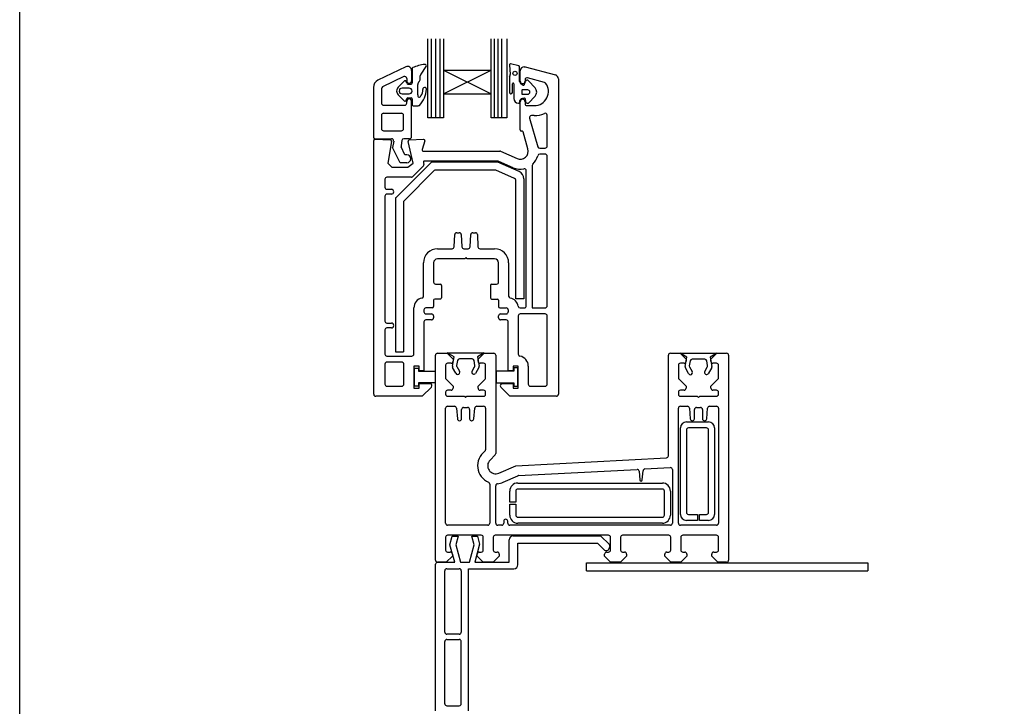
# Model space of a CAD drawing. Units: millimetres. Extents: x 21 to 770, y 15 to 785.
# Drawn here: x 33 to 278, y 170 to 341 of the extents above; entities that cross this region are included whole.
import ezdxf

# ---------------------------------------------------------------- set-up
doc = ezdxf.new("R2010")
doc.units = ezdxf.units.MM

msp = doc.modelspace()

# ---------------------------------------------------------------- linework, layer by layer
for p, q in [((134.57, 316.83), (134.57, 336.47)), ((135.53, 316.83), (135.53, 336.47)), ((136.54, 316.83), (136.54, 336.47)), ((137.61, 316.83), (137.61, 336.47)), ((138.51, 336.48), (138.51, 328.64)), ((150.32, 328.64), (150.32, 336.47)), ((151.18, 316.82), (151.18, 336.47)), ((152.09, 316.82), (152.09, 336.47)), ((153.04, 316.82), (153.04, 336.47)), ((154.25, 336.47), (154.25, 316.82)), ((129.14, 329.51), (122.16, 326.14)), ((130.53, 328.59), (130.53, 325.99)), ((130.66, 329.04), (130.66, 325.47)), ((132.94, 327.65), (134.15, 329.54)), ((138.51, 328.64), (138.51, 322.73)), ((138.51, 328.64), (150.32, 328.64)), ((138.51, 328.64), (150.32, 322.73)), ((138.51, 322.73), (150.32, 328.64)), ((150.32, 322.73), (150.32, 328.64)), ((154.89, 329.96), (155.1, 327.56)), ((157.2, 329.73), (155.15, 330.22)), ((157.43, 325.84), (157.43, 329.41)), ((158.6, 329.5), (158.8, 329.5)), ((158.8, 329.5), (166.35, 327.47)), ((128.61, 327.04), (123.31, 324.48)), ((129.33, 326.59), (129.33, 325.99)), ((130.66, 328.06), (130.66, 325.74)), ((132.69, 326.45), (132.69, 327.24)), ((154.94, 327.02), (154.88, 323.16)), ((157.6, 325.9), (157.6, 328.5)), ((158.8, 326.26), (158.8, 325.9)), ((163.64, 325.61), (159.42, 326.74)), ((167.1, 326.5), (167.1, 248)), ((121.03, 324.34), (121.03, 311.99)), ((123.03, 324.03), (123.03, 320.44)), ((128.72, 325.93), (127.2, 324.41)), ((129.93, 324.18), (128.15, 324.18)), ((128.91, 326.01), (128.91, 326.01)), ((129.32, 325.39), (129.18, 325.82)), ((129.57, 325.21), (130.39, 325.21)), ((132.07, 322.51), (132.07, 325.1)), ((155.65, 323.07), (155.66, 325.29)), ((155.97, 325.29), (155.97, 321.59)), ((159.48, 323.74), (158.19, 323.74)), ((158.69, 325.19), (158.9, 325.85)), ((161.3, 324.23), (159.64, 326.01)), ((127.2, 322.52), (128.72, 321.01)), ((128.15, 322.76), (129.93, 322.76)), ((129.17, 321.13), (129.32, 321.57)), ((129.57, 321.75), (130.39, 321.75)), ((130.66, 321.48), (130.66, 320.06)), ((138.51, 322.73), (150.32, 322.73)), ((138.51, 322.73), (138.51, 316.83)), ((150.32, 316.82), (150.32, 322.73)), ((157.47, 321.07), (157.6, 321.3)), ((157.95, 323.51), (157.95, 322.88)), ((158.19, 322.65), (159.48, 322.65)), ((159.65, 320.44), (161.3, 322.16)), ((123.53, 319.94), (128.83, 319.94)), ((129.33, 320.44), (129.33, 320.89)), ((130.53, 312.09), (130.53, 320.89)), ((130.92, 319.79), (132.18, 319.79)), ((157.6, 313.8), (157.6, 320.8)), ((158.8, 320.8), (158.8, 320.15)), ((159.1, 319.85), (161.1, 319.85)), ((123.03, 317.44), (123.03, 314.09)), ((123.53, 317.94), (128.03, 317.94)), ((128.53, 314.09), (128.53, 317.44)), ((138.51, 316.83), (134.57, 316.83)), ((154.25, 316.82), (150.32, 316.82)), ((159.9, 316.71), (161.96, 309.61)), ((161.1, 317.35), (160.38, 317.35)), ((164.3, 309.75), (164.3, 317.43)), ((121.41, 311.48), (125.26, 311.28)), ((121.43, 311.59), (125.57, 311.59)), ((123.53, 313.59), (128.03, 313.59)), ((130.03, 311.59), (128.62, 311.59)), ((129.95, 311.28), (133.48, 311.46)), ((158, 313.5), (157.9, 313.5)), ((159.52, 309.05), (158.29, 313.28)), ((121.1, 248), (121.1, 311.18)), ((125.54, 310.93), (124.6, 305.5)), ((126.07, 311.01), (125.78, 309.39)), ((127.72, 305.59), (125.78, 309.39)), ((128.13, 311.18), (127.91, 309.94)), ((128.88, 307.59), (127.97, 309.61)), ((130.93, 305.5), (129.68, 310.91)), ((133.79, 311.09), (133.2, 308.87)), ((162.44, 309.25), (163.8, 309.25)), ((129.34, 307.59), (128.88, 307.59)), ((133.49, 308.5), (152.53, 308.5)), ((152.65, 308.47), (156.8, 306.66)), ((163.8, 307.75), (162.44, 307.75)), ((164.3, 270), (164.3, 307.25)), ((124.6, 305.5), (125.6, 304.5)), ((125.6, 304.5), (129.6, 304.5)), ((126.65, 296.95), (135.21, 305.51)), ((129.34, 305.59), (127.72, 305.59)), ((129.6, 304.5), (130.93, 305.5)), ((133.49, 304.86), (130.72, 302.08)), ((133.46, 305.63), (133.57, 305.14)), ((152.01, 306), (133.75, 306)), ((135.91, 305.8), (151.77, 305.8)), ((157.3, 303.43), (151.97, 305.76)), ((155.8, 304.37), (152.13, 305.97)), ((160.6, 304.92), (160.6, 269.5)), ((130.51, 302), (124.4, 302)), ((136.18, 303.66), (128.65, 296.12)), ((151.35, 303.8), (136.53, 303.8)), ((156.2, 301.73), (151.55, 303.76)), ((159.1, 270), (159.1, 303.6)), ((123.9, 301.5), (123.9, 299.5)), ((156.5, 271.73), (156.5, 301.27)), ((158.5, 301.6), (158.5, 271.73)), ((123.9, 297.3), (123.9, 266.2)), ((124.4, 299), (125.5, 299)), ((125.5, 297.8), (124.4, 297.8)), ((126.5, 296.6), (126.5, 258.57)), ((128.5, 295.77), (128.5, 258.57)), ((141.12, 284.67), (141.28, 287.72)), ((141.78, 288.2), (142.41, 288.2)), ((142.91, 287.72), (143.07, 284.67)), ((145.12, 284.67), (145.28, 287.72)), ((145.78, 288.2), (146.41, 288.2)), ((146.91, 287.72), (147.07, 284.67)), ((137, 284.2), (140.62, 284.2)), ((143.57, 284.2), (144.62, 284.2)), ((144.1, 282), (143.8, 281.7)), ((144.4, 281.7), (144.1, 282)), ((147.57, 284.2), (151.2, 284.2)), ((133.5, 272.44), (133.5, 280.7)), ((136, 280.7), (136, 275.9)), ((143.8, 281.7), (137, 281.7)), ((151.2, 281.7), (144.4, 281.7)), ((152.2, 275.9), (152.2, 280.7)), ((154.7, 280.7), (154.7, 272.44)), ((136.5, 275.4), (137.7, 275.4)), ((138, 275.1), (138, 272)), ((150.2, 275.1), (150.2, 272)), ((150.5, 275.4), (151.7, 275.4)), ((136, 271.4), (136, 269.8)), ((137.7, 271.7), (136.3, 271.7)), ((150.5, 271.7), (151.9, 271.7)), ((152.2, 271.4), (152.2, 269.8)), ((158.5, 271.73), (156.5, 271.73)), ((131.1, 258), (131.1, 269.5)), ((133.6, 269), (133.6, 268.5)), ((135.7, 269.5), (134.1, 269.5)), ((134.1, 268), (135.5, 268)), ((136, 267.5), (136, 267)), ((152.2, 267), (152.2, 267.5)), ((152.5, 269.5), (154.1, 269.5)), ((152.7, 268), (154.1, 268)), ((154.6, 269), (154.6, 268.5)), ((157.1, 267.5), (157.1, 257.95)), ((157.55, 269.5), (158.6, 269.5)), ((163.8, 268), (157.6, 268)), ((160.6, 269.5), (163.8, 269.5)), ((164.3, 250.5), (164.3, 267.5)), ((124.4, 265.7), (125.5, 265.7)), ((133.6, 266), (133.6, 253.85)), ((135.5, 266.5), (134.1, 266.5)), ((154.1, 266.5), (152.7, 266.5)), ((154.6, 253.85), (154.6, 266)), ((123.9, 264), (123.9, 258)), ((125.5, 264.5), (124.4, 264.5)), ((124.4, 257.5), (130.6, 257.5)), ((126.5, 258.57), (128.5, 258.57)), ((136.48, 206.7), (136.48, 257.7)), ((136.98, 258.2), (139.38, 258.2)), ((139.38, 258.2), (140.88, 256.7)), ((139.42, 258.28), (148.62, 258.28)), ((141.11, 257.31), (139.42, 258.28)), ((148.62, 258.28), (146.93, 257.31)), ((147.08, 256.7), (148.58, 258.2)), ((148.58, 258.2), (150.98, 258.2)), ((151.48, 257.7), (151.48, 233.25)), ((194.48, 232.68), (194.48, 257.7)), ((194.98, 258.2), (197.38, 258.2)), ((199.07, 257.24), (197.38, 258.21)), ((197.38, 258.21), (206.58, 258.21)), ((197.38, 258.2), (198.88, 256.7)), ((206.58, 258.21), (204.89, 257.24)), ((205.08, 256.7), (206.58, 258.2)), ((206.58, 258.2), (208.98, 258.2)), ((209.48, 257.7), (209.48, 206.7)), ((123.9, 255.5), (123.9, 250.5)), ((128.1, 256), (124.4, 256)), ((128.6, 250.5), (128.6, 255.5)), ((138.98, 255.2), (138.98, 252.11)), ((140.38, 255.7), (139.48, 255.7)), ((140.69, 254.95), (141.11, 257.31)), ((140.88, 256.7), (140.88, 256.2)), ((141.96, 256.39), (141.74, 255.15)), ((145.61, 256.78), (142.44, 256.78)), ((146.29, 255.19), (146.08, 256.39)), ((146.93, 257.31), (147.34, 254.97)), ((147.08, 256.2), (147.08, 256.7)), ((148.48, 255.7), (147.58, 255.7)), ((148.98, 252.12), (148.98, 255.2)), ((196.98, 255.2), (196.98, 252.11)), ((198.38, 255.7), (197.48, 255.7)), ((198.65, 254.88), (199.07, 257.24)), ((198.88, 256.7), (198.88, 256.2)), ((199.92, 256.32), (199.7, 255.08)), ((203.57, 256.71), (200.4, 256.71)), ((204.25, 255.12), (204.04, 256.32)), ((204.89, 257.24), (205.3, 254.9)), ((205.08, 256.2), (205.08, 256.7)), ((206.48, 255.7), (205.58, 255.7)), ((206.98, 252.12), (206.98, 255.2)), ((131.1, 255), (131.1, 249.5)), ((132.4, 255), (131.1, 255)), ((131.26, 250.01), (131.26, 254.52)), ((131.26, 254.52), (132.26, 254.51)), ((132.26, 254.51), (132.25, 253.71)), ((132.25, 253.71), (136.38, 253.71)), ((132.4, 253.85), (132.4, 255)), ((133.6, 253.85), (132.4, 253.85)), ((136.38, 253.71), (136.38, 250.81)), ((141.57, 253.21), (140.75, 254.64)), ((141.77, 254.89), (142.43, 253.71)), ((145.63, 253.75), (146.22, 254.78)), ((147.31, 254.69), (146.45, 253.18)), ((151.6, 253.74), (151.6, 250.84)), ((155.99, 253.74), (151.6, 253.74)), ((155.8, 253.85), (154.6, 253.85)), ((155.8, 255), (155.8, 253.85)), ((157.1, 255), (155.8, 255)), ((156.99, 254.54), (155.99, 254.54)), ((155.99, 254.54), (155.99, 253.74)), ((156.99, 250.04), (156.99, 254.54)), ((157.1, 249.5), (157.1, 255)), ((159.6, 255), (159.6, 250.5)), ((199.53, 253.14), (198.71, 254.57)), ((199.72, 254.82), (200.39, 253.65)), ((203.58, 253.68), (204.18, 254.71)), ((205.27, 254.62), (204.41, 253.11)), ((131.19, 250.12), (131.2, 250.1)), ((132.25, 250.81), (132.25, 250.01)), ((136.38, 250.81), (132.25, 250.81)), ((132.4, 249.5), (132.4, 250.65)), ((132.4, 250.65), (135.1, 250.65)), ((139.13, 251.76), (139.13, 251.76)), ((139.13, 251.76), (140.88, 250)), ((147.08, 250), (148.84, 251.76)), ((151.6, 250.84), (155.99, 250.84)), ((153.1, 250.65), (155.8, 250.65)), ((155.8, 250.65), (155.8, 249.5)), ((155.99, 250.84), (155.99, 250.04)), ((197.13, 251.76), (198.88, 250)), ((197.13, 251.76), (197.13, 251.76)), ((205.08, 250), (206.84, 251.76)), ((124.4, 250), (128.1, 250)), ((131.1, 249.5), (132.4, 249.5)), ((132.25, 250.01), (131.26, 250.01)), ((135.45, 249.79), (133.15, 247.5)), ((138.98, 248.5), (138.98, 248)), ((140.38, 249), (139.48, 249)), ((140.88, 250), (140.88, 249.5)), ((147.08, 249.5), (147.08, 250)), ((148.48, 249), (147.58, 249)), ((148.98, 248), (148.98, 248.5)), ((155.04, 247.5), (152.74, 249.79)), ((155.8, 249.5), (157.1, 249.5)), ((155.99, 250.04), (156.99, 250.04)), ((160.1, 250), (163.8, 250)), ((196.98, 248.5), (196.98, 248)), ((198.38, 249), (197.48, 249)), ((198.88, 250), (198.88, 249.5)), ((205.08, 249.5), (205.08, 250)), ((206.48, 249), (205.58, 249)), ((206.98, 248), (206.98, 248.5)), ((133.15, 247.5), (121.6, 247.5)), ((139.48, 247.5), (143.68, 247.5)), ((143.68, 247.5), (143.98, 247.2)), ((143.98, 247.2), (144.28, 247.5)), ((144.28, 247.5), (148.48, 247.5)), ((166.6, 247.5), (155.04, 247.5)), ((197.48, 247.5), (201.68, 247.5)), ((201.68, 247.5), (201.98, 247.2)), ((201.98, 247.2), (202.28, 247.5)), ((202.28, 247.5), (206.48, 247.5)), ((138.98, 215.9), (138.98, 244.5)), ((139.48, 245), (141.22, 245)), ((141.71, 244.55), (141.94, 241.86)), ((142.98, 241.9), (142.98, 244.2)), ((143.48, 244.7), (144.48, 244.7)), ((144.98, 244.2), (144.98, 241.9)), ((146.02, 241.86), (146.26, 244.55)), ((146.26, 244.55), (146.26, 244.55)), ((146.76, 245), (148.48, 245)), ((148.98, 244.5), (148.98, 234.2)), ((196.98, 215.9), (196.98, 244.5)), ((197.48, 245), (199.21, 245)), ((199.21, 245), (199.21, 245)), ((199.71, 244.55), (199.94, 241.86)), ((200.98, 241.9), (200.98, 244.2)), ((201.48, 244.7), (202.48, 244.7)), ((202.98, 244.2), (202.98, 241.9)), ((204.02, 241.86), (204.26, 244.55)), ((204.26, 244.55), (204.26, 244.55)), ((204.76, 245), (206.48, 245)), ((206.98, 244.5), (206.98, 215.9)), ((142.43, 241.4), (142.48, 241.4)), ((145.48, 241.4), (145.53, 241.4)), ((146.02, 241.86), (146.02, 241.86)), ((198.98, 241.1), (204.48, 241.1)), ((200.43, 241.4), (200.48, 241.4)), ((203.48, 241.4), (203.53, 241.4)), ((204.02, 241.86), (204.02, 241.86)), ((197.48, 218.1), (197.48, 239.6)), ((198.98, 239.1), (198.98, 218.6)), ((203.98, 239.6), (199.48, 239.6)), ((204.48, 218.6), (204.48, 239.1)), ((205.98, 239.6), (205.98, 218.1)), ((148.98, 234.2), (148.98, 234.2)), ((151.34, 232.88), (150.07, 231.61)), ((156.48, 230.21), (194.01, 232.18)), ((194.48, 232.68), (194.48, 232.68)), ((152.29, 228.37), (156.48, 230.21)), ((152.29, 228.37), (152.29, 228.37)), ((157.16, 227.75), (186.67, 229.29)), ((186.67, 229.29), (186.67, 229.29)), ((187.2, 228.84), (187.39, 226.68)), ((187.98, 226.68), (188.18, 228.94)), ((188.18, 228.94), (188.18, 228.94)), ((188.65, 229.4), (194.96, 229.73)), ((194.96, 229.73), (194.96, 229.73)), ((195.48, 229.23), (195.48, 215.9)), ((149.98, 225.62), (149.98, 215.9)), ((153.32, 226.09), (156.99, 227.7)), ((156.98, 225.9), (192.98, 225.9)), ((156.99, 227.7), (156.99, 227.7)), ((151.48, 215.9), (151.48, 225.22)), ((154.98, 221.15), (154.98, 223.9)), ((156.48, 223.9), (156.48, 221.15)), ((192.98, 224.4), (156.98, 224.4)), ((193.48, 217.9), (193.48, 223.9)), ((194.98, 223.9), (194.98, 217.9)), ((156.48, 221.15), (154.98, 221.15)), ((154.98, 220.65), (156.48, 220.65)), ((154.98, 217.9), (154.98, 220.65)), ((156.48, 220.65), (156.48, 217.9)), ((153.48, 216.4), (153.48, 215.9)), ((154.48, 215.9), (154.48, 216.4)), ((156.98, 217.4), (192.98, 217.4)), ((192.98, 215.9), (156.98, 215.9)), ((201.73, 216.6), (198.98, 216.6)), ((199.48, 218.1), (201.73, 218.1)), ((201.73, 218.1), (201.73, 216.6)), ((202.23, 216.6), (202.23, 218.1)), ((202.23, 218.1), (203.98, 218.1)), ((204.48, 216.6), (202.23, 216.6)), ((149.48, 215.4), (139.48, 215.4)), ((152.98, 215.4), (151.98, 215.4)), ((194.98, 215.4), (154.98, 215.4)), ((206.48, 215.4), (197.48, 215.4)), ((138.98, 212.4), (138.98, 209.2)), ((147.88, 212.9), (139.48, 212.9)), ((140.05, 210.54), (140.61, 212.64)), ((140.61, 212.64), (142.11, 212.64)), ((142.11, 212.64), (141.54, 210.52)), ((146.12, 210.52), (145.55, 212.64)), ((145.55, 212.64), (146.95, 212.64)), ((146.95, 212.64), (147.48, 210.67)), ((148.38, 209.2), (148.38, 212.4)), ((150.88, 212.4), (150.88, 209.2)), ((179.58, 212.9), (151.38, 212.9)), ((154.87, 206.17), (154.87, 211.79)), ((155.87, 212.79), (177.59, 212.79)), ((157, 205.57), (157, 210.97)), ((157, 210.97), (176.8, 210.97)), ((176.8, 210.97), (178.45, 209.32)), ((177.59, 212.79), (179.79, 210.58)), ((180.08, 209.2), (180.08, 212.4)), ((182.58, 212.4), (182.58, 209.2)), ((194.58, 212.9), (183.08, 212.9)), ((195.08, 209.2), (195.08, 212.4)), ((197.58, 212.4), (197.58, 209.2)), ((206.48, 212.9), (198.08, 212.9)), ((206.98, 209.2), (206.98, 212.4)), ((139.48, 208.7), (140.18, 208.7)), ((141.32, 206.17), (140.05, 210.54)), ((141.54, 210.52), (142.7, 206.17)), ((144.95, 206.17), (146.12, 210.52)), ((147.48, 210.67), (146.27, 206.17)), ((147.38, 208.7), (147.88, 208.7)), ((151.38, 208.7), (151.88, 208.7)), ((179.08, 208.7), (179.58, 208.7)), ((179.77, 209.64), (179.91, 210.06)), ((183.08, 208.7), (183.58, 208.7)), ((194.08, 208.7), (194.58, 208.7)), ((198.08, 208.7), (198.58, 208.7)), ((205.78, 208.7), (206.48, 208.7)), ((139.18, 206.2), (136.98, 206.2)), ((137.01, 206.17), (137.5, 206.17)), ((137.5, 206.17), (141.32, 206.17)), ((140.68, 207.7), (139.18, 206.2)), ((140.68, 208.2), (140.68, 207.7)), ((142.7, 206.17), (144.95, 206.17)), ((146.27, 206.17), (154.87, 206.17)), ((146.88, 207.7), (146.88, 208.2)), ((148.38, 206.2), (146.88, 207.7)), ((150.88, 206.2), (148.38, 206.2)), ((152.38, 207.7), (150.88, 206.2)), ((152.38, 208.2), (152.38, 207.7)), ((174.13, 204.06), (174.13, 206.06)), ((174.13, 206.06), (244.13, 206.06)), ((178.58, 207.7), (178.58, 208.2)), ((180.08, 206.2), (178.58, 207.7)), ((182.58, 206.2), (180.08, 206.2)), ((184.08, 207.7), (182.58, 206.2)), ((184.08, 208.2), (184.08, 207.7)), ((193.58, 207.7), (193.58, 208.2)), ((195.08, 206.2), (193.58, 207.7)), ((197.58, 206.2), (195.08, 206.2)), ((199.08, 207.7), (197.58, 206.2)), ((199.08, 208.2), (199.08, 207.7)), ((205.28, 207.7), (205.28, 208.2)), ((206.78, 206.2), (205.28, 207.7)), ((208.98, 206.2), (206.78, 206.2)), ((244.13, 206.06), (244.13, 204.06)), ((136.5, 205.17), (136.5, 205.67)), ((136.5, 169.17), (136.5, 205.17)), ((138.8, 188.77), (138.8, 204.07)), ((139.3, 204.57), (142.4, 204.57)), ((142.9, 204.07), (142.9, 188.77)), ((144.7, 204.57), (156, 204.57)), ((144.7, 169.17), (144.7, 204.57)), ((174.13, 204.06), (244.13, 204.06)), ((138.8, 170.97), (138.8, 186.47)), ((142.4, 188.27), (139.3, 188.27)), ((139.3, 186.97), (142.4, 186.97)), ((142.9, 170.97), (142.9, 186.47)), ((139.3, 170.47), (142.4, 170.47))]:
    msp.add_line(p, q)
msp.add_lwpolyline([(32.93, 708.04), (617.23, 708.04), (617.23, 15.25), (32.93, 15.25)], close=True)
msp.add_circle((156.28, 327.86), 0.512)
for centre, radius, start, end in [((129.53, 328.59), 1, 0, 113.7419), ((130.92, 329.04), 0.267, 115.2657, 181.4486), ((135.73, 316.86), 13.37, 98.3285, 111.6143), ((133.85, 329.73), 0.356, 327.4909, 98.3285), ((155.12, 329.99), 0.233, 81.4467, 186.3914), ((157.15, 329.45), 0.284, 352.3415, 80.4249), ((158.6, 328.5), 1, 90, 180), ((123.03, 324.34), 2, 115.8034, 180), ((128.83, 326.59), 0.5, 0, 115.8034), ((131.8, 326.45), 0.891, 310.5399, 0), ((133.14, 327.24), 0.446, 115.96, 180.004), ((154.5, 327.44), 0.606, 315.8715, 10.9933), ((159.3, 326.26), 0.5, 75, 180), ((159.3, 325.81), 0.393, 29.7584, 174.9226), ((166.1, 326.5), 1, 0, 75), ((123.53, 324.03), 0.5, 115.8034, 180), ((128.15, 323.47), 1.34, 135, 225.0021), ((128.15, 323.47), 0.713, 90, 270), ((128.91, 325.73), 0.281, 91.0248, 133.5718), ((128.91, 325.73), 0.282, 20.3529, 89.2868), ((129.57, 325.47), 0.267, 198.1934, 270), ((129.93, 325.99), 0.6, 180, 0), ((129.93, 323.47), 0.713, 270, 90), ((130.39, 325.47), 0.267, 270, 0), ((132.96, 325.1), 0.891, 130.547, 180.0041), ((128.42, 324.03), 5.79, 314.4238, 358.8214), ((131.11, 323.61), 2.23, 321.944, 6.7707), ((133.76, 323.92), 0.446, 358.8249, 186.7721), ((155.82, 325.29), 0.156, 359.6847, 179.6847), ((158.66, 326.2), 1.29, 196.5424, 256.1487), ((158.2, 325.9), 0.6, 180, 0), ((158.18, 323.51), 0.232, 88.4661, 180.0174), ((158.45, 325.17), 0.234, 245.372, 4.1961), ((159.44, 323.2), 0.55, 274.8412, 85.1588), ((161.1, 323.35), 3.5, 270, 36.4183), ((160.11, 323.2), 1.58, 319.1856, 40.8144), ((163.51, 325.13), 0.5, 36.4183, 75), ((129.57, 321.48), 0.267, 90, 161.8066), ((129.93, 320.89), 0.6, 0, 180), ((130.39, 321.48), 0.267, 0, 90), ((132.47, 322.37), 0.421, 160.9715, 340.9715), ((155.27, 323.15), 0.391, 178.1527, 348.6774), ((157.14, 321.63), 1.17, 181.8127, 270.253), ((158.23, 320.72), 0.855, 96.8145, 137.5851), ((158.2, 320.8), 0.6, 0, 180), ((158.18, 322.88), 0.232, 180.0174, 271.3271), ((159.24, 317.8), 3.93, 100.0154, 106.4645), ((158.5, 320.96), 0.715, 71.7518, 85.602), ((158.65, 321.43), 0.218, 8.2698, 70.0131), ((157.97, 321.2), 0.941, 355.6102, 16.2912), ((123.53, 320.44), 0.5, 180, 270), ((128.94, 321.39), 0.443, 239.9975, 267.6297), ((128.83, 320.44), 0.5, 270, 0), ((128.92, 321.22), 0.267, 270, 341.8157), ((130.92, 320.06), 0.267, 180, 270), ((132.18, 320.24), 0.446, 269.181, 310.7815), ((157.22, 320.66), 0.213, 249.8915, 343.3787), ((158.11, 320.77), 0.708, 154.6163, 194.0033), ((159.1, 320.15), 0.3, 180, 270), ((159.47, 320.99), 0.582, 166.2141, 288.3675), ((123.53, 317.44), 0.5, 90, 180), ((128.03, 317.44), 0.5, 0, 90), ((160.38, 316.85), 0.5, 90, 196.2007), ((161.1, 323.35), 6, 270, 294.5431), ((163.8, 317.43), 0.5, 0, 114.5431), ((123.53, 314.09), 0.5, 180, 270), ((128.03, 314.09), 0.5, 270, 0), ((121.43, 311.99), 0.4, 180, 270), ((121.4, 311.18), 0.3, 87, 180), ((125.57, 311.09), 0.5, 350, 90), ((128.62, 311.09), 0.5, 90, 170), ((130.03, 312.09), 0.5, 270, 0), ((133.5, 311.16), 0.3, 345, 93), ((157.9, 313.8), 0.3, 180, 270), ((158, 313.2), 0.3, 16.2007, 90), ((125.24, 310.98), 0.3, 350.158, 87), ((128.4, 309.86), 0.5, 170, 210), ((129.97, 310.98), 0.3, 93, 193), ((157.6, 308.5), 2, 246.4218, 16.2007), ((162.44, 309.75), 0.5, 196.2007, 270), ((163.8, 309.75), 0.5, 270, 0), ((129.34, 306.59), 1, 270, 90), ((133.49, 308.8), 0.3, 165, 270), ((152.53, 308.2), 0.3, 66.4218, 90), ((157.6, 308.5), 4.5, 314.427, 345.5225), ((162.44, 307.25), 0.5, 90, 165.5225), ((163.8, 307.25), 0.5, 0, 90), ((133.75, 305.7), 0.3, 90, 193), ((133.28, 305.07), 0.3, 315, 13), ((135.91, 304.8), 1, 90, 135), ((151.77, 305.3), 0.5, 66.4218, 90), ((152.01, 305.7), 0.3, 66.4218, 90), ((157.6, 308.5), 4.5, 246.4218, 281.537), ((158.6, 303.6), 0.5, 0, 101.537), ((161.1, 304.92), 0.5, 134.427, 180), ((124.4, 301.5), 0.5, 90, 180), ((130.51, 302.3), 0.3, 270, 315), ((136.53, 303.3), 0.5, 90, 135), ((151.35, 303.3), 0.5, 66.4218, 90), ((156, 301.27), 0.5, 0, 66.4218), ((156.5, 301.6), 2, 0, 66.4218), ((124.4, 299.5), 0.5, 180, 270), ((124.4, 297.3), 0.5, 90, 180), ((125.5, 298.4), 0.6, 270, 90), ((127, 296.6), 0.5, 135, 180), ((129, 295.77), 0.5, 135, 180), ((141.78, 287.7), 0.5, 90, 177), ((142.41, 287.7), 0.5, 3, 90), ((145.78, 287.7), 0.5, 90, 177), ((146.41, 287.7), 0.5, 3, 90), ((140.62, 284.7), 0.5, 270, 357), ((143.57, 284.7), 0.5, 183, 270), ((144.62, 284.7), 0.5, 270, 357), ((147.57, 284.7), 0.5, 183, 270), ((137, 280.7), 3.5, 90, 180), ((151.2, 280.7), 3.5, 0, 90), ((137, 280.7), 1, 90, 180), ((151.2, 280.7), 1, 0, 90), ((136.5, 275.9), 0.5, 180, 270), ((137.7, 275.1), 0.3, 0, 90), ((150.5, 275.1), 0.3, 90, 180), ((151.7, 275.9), 0.5, 270, 0), ((133, 272.44), 0.5, 281.537, 0), ((155.2, 272.44), 0.5, 180, 258.463), ((133.6, 269.5), 2.5, 101.537, 180), ((135.7, 269.8), 0.3, 270, 0), ((136.3, 271.4), 0.3, 90, 180), ((137.7, 272), 0.3, 270, 0), ((150.5, 272), 0.3, 180, 270), ((151.9, 271.4), 0.3, 0, 90), ((152.5, 269.8), 0.3, 180, 270), ((154.6, 269.5), 2.5, 9.5941, 78.463), ((157.55, 270), 0.5, 189.5941, 270), ((158.6, 270), 0.5, 270, 0), ((163.8, 270), 0.5, 270, 0), ((134.1, 269), 0.5, 90, 180), ((134.1, 268.5), 0.5, 180, 270), ((135.5, 267.5), 0.5, 0, 90), ((152.7, 267.5), 0.5, 90, 180), ((154.1, 269), 0.5, 0, 90), ((154.1, 268.5), 0.5, 270, 0), ((157.6, 267.5), 0.5, 90, 180), ((163.8, 267.5), 0.5, 0, 90), ((124.4, 266.2), 0.5, 180, 270), ((125.5, 265.1), 0.6, 270, 90), ((134.1, 266), 0.5, 90, 180), ((135.5, 267), 0.5, 270, 0), ((152.7, 267), 0.5, 180, 270), ((154.1, 266), 0.5, 0, 90), ((124.4, 264), 0.5, 90, 180), ((124.4, 258), 0.5, 180, 270), ((130.6, 258), 0.5, 270, 0), ((136.98, 257.7), 0.5, 90, 180), ((150.98, 257.7), 0.5, 0, 90), ((157.6, 257.95), 0.5, 180, 260.4059), ((194.98, 257.7), 0.5, 90, 180), ((208.98, 257.7), 0.5, 0, 90), ((124.4, 255.5), 0.5, 90, 180), ((128.1, 255.5), 0.5, 0, 90), ((139.48, 255.2), 0.5, 90, 180), ((140.38, 256.2), 0.5, 270, 0), ((142.23, 255.06), 0.495, 169.0361, 200.1543), ((142.45, 256.28), 0.502, 91.5667, 167.2906), ((145.59, 256.28), 0.501, 12.5865, 87.6857), ((145.77, 255.06), 0.532, 327.5257, 14.2989), ((147.58, 256.2), 0.5, 180, 270), ((148.48, 255.2), 0.5, 0, 90), ((157.1, 255), 2.5, 0, 80.4059), ((197.48, 255.2), 0.5, 90, 180), ((198.38, 256.2), 0.5, 270, 0), ((200.19, 254.99), 0.495, 169.0361, 200.1543), ((200.41, 256.21), 0.502, 91.5667, 167.2906), ((203.55, 256.21), 0.501, 12.5865, 87.6857), ((203.73, 254.99), 0.532, 327.5257, 14.2989), ((205.58, 256.2), 0.5, 180, 270), ((206.48, 255.2), 0.5, 0, 90), ((141.19, 254.87), 0.499, 170.5815, 208.2535), ((142.02, 253.43), 0.501, 205.8955, 34.1001), ((146.04, 253.47), 0.502, 145.6798, 324.5722), ((146.86, 254.87), 0.489, 337.3878, 11.6574), ((199.15, 254.8), 0.499, 170.5815, 208.2535), ((199.98, 253.36), 0.501, 205.8955, 34.1001), ((204, 253.4), 0.502, 145.6798, 324.5722), ((204.82, 254.81), 0.489, 337.3878, 11.6574), ((124.4, 250.5), 0.5, 180, 270), ((128.1, 250.5), 0.5, 270, 0), ((135.1, 250.15), 0.5, 315, 90), ((139.48, 252.11), 0.5, 180, 224.9951), ((148.48, 252.11), 0.5, 315.0049, 0.9994), ((153.1, 250.15), 0.5, 90, 225), ((160.1, 250.5), 0.5, 180, 270), ((163.8, 250.5), 0.5, 270, 0), ((197.48, 252.11), 0.5, 180, 224.9951), ((206.48, 252.11), 0.5, 315.0049, 0.9994), ((121.6, 248), 0.5, 180, 270), ((139.48, 248.5), 0.5, 90, 180), ((139.48, 248), 0.5, 180, 270), ((140.38, 249.5), 0.5, 270, 0), ((147.58, 249.5), 0.5, 180, 270), ((148.48, 248.5), 0.5, 0, 90), ((148.48, 248), 0.5, 270, 0), ((166.6, 248), 0.5, 270, 0), ((197.48, 248.5), 0.5, 90, 180), ((197.48, 248), 0.5, 180, 270), ((198.38, 249.5), 0.5, 270, 0), ((205.58, 249.5), 0.5, 180, 270), ((206.48, 248.5), 0.5, 0, 90), ((206.48, 248), 0.5, 270, 0), ((139.48, 244.5), 0.5, 90, 180), ((141.21, 244.5), 0.5, 4.9994, 89.0316), ((143.48, 244.2), 0.5, 90, 180), ((144.48, 244.2), 0.5, 0, 90), ((146.76, 244.5), 0.5, 90, 174.9971), ((148.48, 244.5), 0.5, 0, 90), ((197.48, 244.5), 0.5, 90, 180), ((199.21, 244.5), 0.5, 5.0006, 90), ((201.48, 244.2), 0.5, 90, 180), ((202.48, 244.2), 0.5, 0, 90), ((204.76, 244.5), 0.5, 90, 174.9971), ((206.48, 244.5), 0.5, 0, 90), ((142.44, 241.9), 0.5, 184.9959, 269.0498), ((142.48, 241.9), 0.5, 270, 0), ((145.48, 241.9), 0.5, 180, 270), ((145.53, 241.9), 0.5, 270, 355.0041), ((198.98, 239.6), 1.5, 90, 180), ((200.44, 241.9), 0.5, 184.9959, 269.0498), ((200.48, 241.9), 0.5, 270, 0), ((203.48, 241.9), 0.5, 180, 270), ((203.53, 241.9), 0.5, 270, 355.0041), ((204.48, 239.6), 1.5, 0, 90), ((199.48, 239.1), 0.5, 90, 180), ((203.98, 239.1), 0.5, 0, 90), ((151.48, 230.2), 4.5, 126.8691, 246.4591), ((148.48, 234.2), 0.5, 306.8636, 0), ((150.98, 233.24), 0.5, 315.0049, 0.9994), ((151.48, 230.2), 2, 134.9994, 293.717), ((193.98, 232.68), 0.5, 273, 360), ((186.7, 228.79), 0.5, 5.0006, 92.9944), ((188.68, 228.9), 0.5, 93.0087, 175.0006), ((194.98, 229.23), 0.5, 0, 92.9939), ((149.48, 225.62), 0.5, 0, 66.0862), ((151.98, 225.23), 0.5, 95.7447, 180.3382), ((151.48, 230.2), 4.5, 275.7401, 294.1442), ((156.98, 223.9), 2, 90, 180), ((157.19, 227.25), 0.499, 92.9992, 113.7139), ((187.68, 226.7), 0.3, 185.0018, 354.9982), ((192.98, 223.9), 2, 0, 90), ((156.98, 223.9), 0.5, 90, 180), ((192.98, 223.9), 0.5, 0, 90), ((199.48, 218.6), 0.5, 180, 270), ((203.98, 218.6), 0.5, 270, 0), ((139.48, 215.9), 0.5, 180, 270), ((149.48, 215.9), 0.5, 270, 0), ((151.98, 215.9), 0.5, 180, 270), ((152.98, 215.9), 0.5, 270, 0), ((153.98, 216.4), 0.5, 0, 180), ((154.98, 215.9), 0.5, 180, 270), ((156.98, 217.9), 2, 180, 270), ((156.98, 217.9), 0.5, 180, 270), ((192.98, 217.9), 0.5, 270, 0), ((192.98, 217.9), 2, 270, 0), ((194.98, 215.9), 0.5, 270, 0), ((197.48, 215.9), 0.5, 180, 270), ((198.98, 218.1), 1.5, 180, 270), ((204.48, 218.1), 1.5, 270, 0), ((206.48, 215.9), 0.5, 270, 0), ((139.48, 212.4), 0.5, 90, 180), ((147.88, 212.4), 0.5, 0, 90), ((151.38, 212.4), 0.5, 90, 180), ((155.87, 211.79), 1, 90, 180), ((179.58, 212.4), 0.5, 0, 90), ((183.08, 212.4), 0.5, 90, 180), ((194.58, 212.4), 0.5, 0, 90), ((198.08, 212.4), 0.5, 90, 180.0017), ((206.48, 212.4), 0.5, 0, 90), ((139.48, 209.2), 0.5, 180, 270), ((140.18, 208.2), 0.5, 0, 90), ((147.38, 208.2), 0.5, 90, 180), ((147.88, 209.2), 0.5, 270, 0), ((151.38, 209.2), 0.5, 180, 270), ((151.88, 208.2), 0.5, 0, 90), ((179.01, 209.9), 0.8, 225, 341.0617), ((179.08, 208.2), 0.5, 90, 180), ((179.58, 209.2), 0.5, 270.014, 0), ((179.44, 210.23), 0.5, 341.0617, 45), ((183.08, 209.2), 0.5, 179.9974, 270), ((183.58, 208.2), 0.5, 0, 90), ((194.08, 208.2), 0.5, 90, 180), ((194.58, 209.2), 0.5, 270, 0), ((198.08, 209.2), 0.5, 180.0009, 270.014), ((198.58, 208.2), 0.5, 0, 90), ((205.78, 208.2), 0.5, 90, 180), ((206.48, 209.2), 0.5, 270, 0), ((136.98, 206.7), 0.5, 180, 270), ((137, 205.67), 0.5, 89.8753, 180), ((208.98, 206.7), 0.5, 270, 0), ((139.3, 204.07), 0.5, 90, 180), ((142.4, 204.07), 0.5, 0, 90), ((156, 205.57), 1, 270, 0), ((139.3, 188.77), 0.5, 180, 270), ((139.3, 186.47), 0.5, 90, 180), ((142.4, 188.77), 0.5, 270, 0), ((142.4, 186.47), 0.5, 0, 90), ((139.3, 170.97), 0.5, 180, 270), ((142.4, 170.97), 0.5, 270, 0)]:
    msp.add_arc(centre, radius, start, end)

doc.saveas('drawing.dxf')
